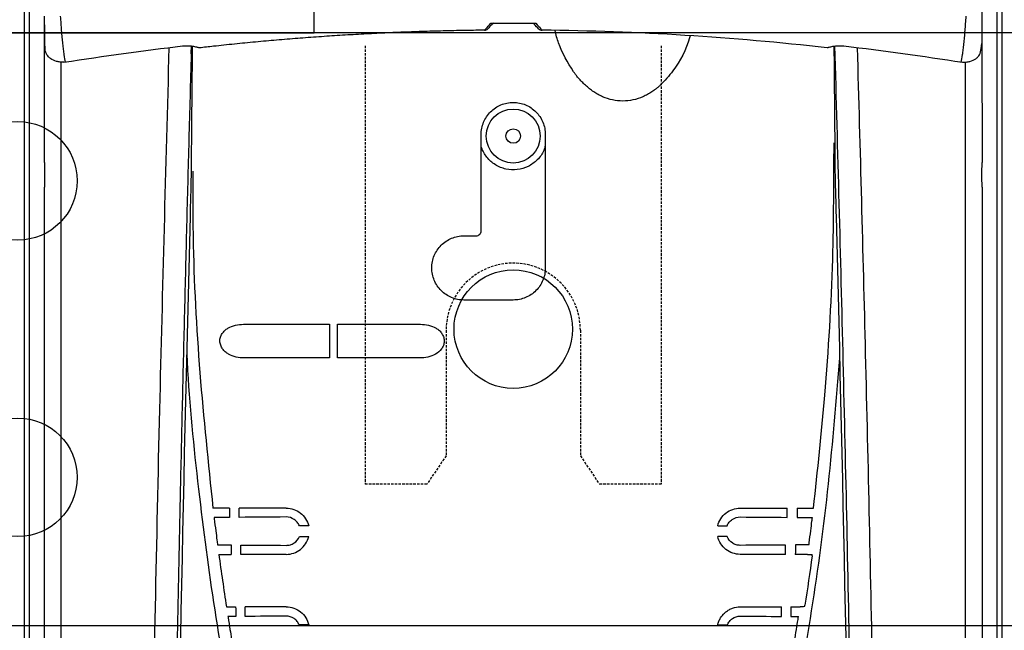
# Model space of a CAD drawing. Units: millimetres. Extents: x -3402 to 8400, y -2 to 6320.
# Drawn here: x 1690 to 1789, y 4190 to 4252 of the extents above; entities that cross this region are included whole.
import ezdxf
from ezdxf.enums import TextEntityAlignment as Align

# ---------------------------------------------------------------- set-up
doc = ezdxf.new("R2010")
doc.units = ezdxf.units.MM
doc.header["$MEASUREMENT"] = 0
doc.linetypes.add('DASHED2', pattern=[0.375, 0.25, -0.125])
for name, color, linetype, lineweight in [('2DE_OBJ_LAMEL-APP', 130, 'Continuous', 25), ('2DE_OBJ_Lamel-DISTR', 255, 'Continuous', 18), ('2DE_TXTNUM', 11, 'Continuous', 9)]:
    doc.layers.add(name, color=color, linetype=linetype, lineweight=lineweight)
doc.layers.add('2DE_TXTPAR', color=41, linetype='Continuous')
doc.layers.add('Zaciski', color=30, linetype='DASHED2')
doc.layers.add('LAM_MONT', color=1, linetype='Continuous', plot=False)
doc.styles.add('CP_ATTR', font='ARIAL.TTF')
doc.styles.add('CP_ELATT', font='ARIAL.TTF')

# ---------------------------------------------------------------- blocks, each defined once
blk = doc.blocks.new('LML_73_81005_01')
at = {"layer": 'LAM_MONT'}
blk.add_circle((0, 0), 6, dxfattribs=at)
blk = doc.blocks.new('2dlam_73-81005-07_f5mrazv')
at = {"layer": 'LAM_MONT'}
blk.add_lwpolyline([(-0.024, 240), (806.976, 240), (806.976, 300), (-0.024, 300)], close=True, dxfattribs=at)
blk.add_blockref('LML_73_81005_01', (653.476, 270))
at = {"linetype": 'ByBlock', "style": 'CP_ATTR', "flags": 9}
for tag, p in [('GROUP', (0.928, -129.4)), ('ARTICLE', (0.928, -129.401)), ('ORDER-NO', (0.928, -129.403)), ('PRODUCER', (0.928, -129.404)), ('NAME', (0.929, -129.397)), ('NUMBER', (0.928, -129.399)), ('CHARACTER', (0.935, -129.401)), ('TAG', (0.936, -129.397)), ('POWER', (0.938, -129.403)), ('VOLTAGE', (0.938, -129.404)), ('OTHER', (0.939, -129.399))]:
    blk.add_attdef(tag, text='', height=0.0005, dxfattribs=at).set_placement(p, align=Align.MIDDLE_LEFT)
blk = doc.blocks.new('2dlam_73-81661-07_jvt4jf')
at = {"layer": 'LAM_MONT'}
blk.add_lwpolyline([(260, 0), (200, 0), (200, -187.369), (260, -187.369)], close=True, dxfattribs=at)
for centre in [(230, -202.369), (230, -232.369)]:
    blk.add_circle(centre, 6, dxfattribs=at)
at = {"linetype": 'ByBlock', "style": 'CP_ATTR', "flags": 9}
for tag, p in [('NAME', (-0.092, -0.018)), ('NUMBER', (-0.092, -0.018)), ('GROUP', (-0.092, -0.018)), ('ARTICLE', (-0.092, -0.018)), ('TEMPERATURE', (-0.092, -0.018)), ('FLOW', (-0.092, -0.018)), ('CHARACTER', (-0.092, -0.018)), ('PRODUCT-TYPE', (-0.092, -0.019)), ('ORDER-NO', (-0.092, -0.019)), ('PRODUCER', (-0.092, -0.019)), ('PN', (-0.091, -0.018)), ('OTHER', (-0.091, -0.018)), ('DN', (-0.091, -0.019)), ('VOLTAGE', (-0.091, -0.019)), ('POWER', (-0.091, -0.019))]:
    blk.add_attdef(tag, text='', height=0.00005, dxfattribs=at).set_placement(p, align=Align.MIDDLE_LEFT)
blk = doc.blocks.new('2dapa_ars26v_apa-04_f6pa639')
for p, q in [((-49.5, -240.122), (-49.5, 276.878)), ((49.5, 276.878), (49.5, -240.122)), ((-49, 99.343), (-49, 272.608)), ((49, 272.402), (49, 99.112)), ((-49.5, 129.878), (-49.5, 239.878)), ((49.5, 239.878), (49.5, 129.878)), ((-47.5, 201.872), (-47.472, 216.672)), ((47.477, 213.909), (47.5, 201.872)), ((-45.828, 212.016), (-45.828, 110.545)), ((45.827, 110.545), (45.827, 212.017)), ((-47.5, 109.482), (-47.5, 199.35)), ((47.5, 199.35), (47.5, 109.482))]:
    blk.add_line(p, q)
at = {"color": 1}
for p, q in [((47.472, 246.967), (47.477, 213.909)), ((-2.277, 215.96), (2.277, 215.962))]:
    blk.add_line(p, q, dxfattribs=at)
for radius in [2.732, 0.733]:
    blk.add_circle((0, 204.542), radius)
for centre, start, end in [((-2.924, 215.752), 270.58499, 314.99744), ((2.926, 215.752), 225.00563, 269.4122)]:
    blk.add_arc(centre, 0.5, start, end, dxfattribs=at)
for points, knots in [([(-47.405, 213.233), (-47.407, 213.245), (-47.41, 213.272), (-47.415, 213.312), (-47.419, 213.358), (-47.424, 213.415), (-47.429, 213.486), (-47.434, 213.593), (-47.443, 213.803), (-47.451, 214.147), (-47.462, 214.792), (-47.468, 215.447), (-47.471, 216.055), (-47.472, 216.361), (-47.472, 216.57), (-47.472, 216.673)], [0, 0, 0, 0, 0.012905, 0.028797, 0.049047, 0.076605, 0.11763, 0.165956, 0.2461, 0.414393, 0.540322, 0.8047, 0.867978, 0.9355, 1, 1, 1, 1]), ([(-45.883, 216.666), (-45.854, 216.17), (-45.82, 215.687), (-45.763, 214.98), (-45.743, 214.747), (-45.702, 214.303), (-45.681, 214.09), (-45.637, 213.68), (-45.614, 213.482), (-45.569, 213.114), (-45.546, 212.944), (-45.476, 212.471), (-45.429, 212.207), (-45.387, 212.024)], [0, 0, 0, 0, 0.25, 0.25, 0.375, 0.375, 0.5, 0.5, 0.625, 0.625, 0.75, 0.75, 1, 1, 1, 1]), ([(45.387, 212.025), (45.429, 212.208), (45.476, 212.472), (45.545, 212.944), (45.568, 213.115), (45.614, 213.483), (45.637, 213.681), (45.68, 214.09), (45.702, 214.304), (45.743, 214.748), (45.763, 214.98), (45.82, 215.688), (45.853, 216.171), (45.882, 216.667)], [0, 0, 0, 0, 0.25, 0.25, 0.375, 0.375, 0.5, 0.5, 0.625, 0.625, 0.75, 0.75, 1, 1, 1, 1]), ([(-2.92, 215.252), (-2.92, 215.25), (-2.861, 215.315), (-2.636, 215.563), (-2.475, 215.741), (-2.277, 215.96)], [0, 0, 0, 0, 0.5, 0.5, 1, 1, 1, 1]), ([(-2.202, 215.771), (-2.265, 215.708), (-2.327, 215.646), (-2.448, 215.525), (-2.507, 215.466), (-2.571, 215.399)], [0, 0, 0, 0, 0.5, 0.5, 1, 1, 1, 1]), ([(2.277, 215.962), (2.475, 215.742), (2.636, 215.564), (2.806, 215.377), (2.849, 215.33), (2.907, 215.267), (2.92, 215.253), (2.921, 215.252)], [0, 0, 0, 0, 0.5, 0.5, 0.75, 0.75, 1, 1, 1, 1]), ([(-2.92, 215.252), (-3.212, 215.248), (-3.797, 215.242), (-5.098, 215.222), (-6.825, 215.187), (-8.976, 215.126), (-11.124, 215.05), (-13.271, 214.957), (-15.416, 214.847), (-17.558, 214.721), (-19.699, 214.579), (-21.838, 214.421), (-23.974, 214.246), (-26.109, 214.056), (-28.242, 213.848), (-29.899, 213.674), (-31.083, 213.544), (-31.558, 213.49), (-31.795, 213.463)], [0, 0, 0, 0, 0.03022, 0.060425, 0.134631, 0.208799, 0.282938, 0.357055, 0.431161, 0.505263, 0.579371, 0.653493, 0.727639, 0.801817, 0.876032, 0.950293, 0.975162, 1, 1, 1, 1]), ([(-33.51, 213.662), (-33.41, 213.673), (-33.311, 213.681), (-33.114, 213.688), (-33.014, 213.687), (-32.728, 213.675), (-32.548, 213.653), (-32.242, 213.6), (-32.112, 213.568), (-31.971, 213.528), (-31.931, 213.515), (-31.872, 213.493), (-31.852, 213.484), (-31.842, 213.477)], [0, 0, 0, 0, 0.125, 0.125, 0.25, 0.25, 0.5, 0.5, 0.75, 0.75, 0.875, 0.875, 1, 1, 1, 1]), ([(31.841, 213.477), (31.852, 213.485), (31.872, 213.494), (31.931, 213.515), (31.97, 213.528), (32.065, 213.555), (32.12, 213.569), (32.246, 213.598), (32.317, 213.613), (32.547, 213.652), (32.727, 213.674), (33.107, 213.691), (33.311, 213.685), (33.509, 213.661)], [0, 0, 0, 0, 0.125, 0.125, 0.25, 0.25, 0.375, 0.375, 0.5, 0.5, 0.75, 0.75, 1, 1, 1, 1]), ([(45.518, 212.004), (45.648, 212.002), (45.775, 212.01), (46.025, 212.04), (46.148, 212.064), (46.491, 212.157), (46.694, 212.25), (46.94, 212.419), (47.013, 212.481), (47.139, 212.613), (47.193, 212.683), (47.328, 212.905), (47.381, 213.064), (47.477, 213.909)], [0, 0, 0, 0, 0.125, 0.125, 0.25, 0.25, 0.5, 0.5, 0.625, 0.625, 0.75, 0.75, 1, 1, 1, 1]), ([(-45.519, 212.003), (-45.649, 212.002), (-45.776, 212.009), (-46.025, 212.039), (-46.148, 212.063), (-46.491, 212.157), (-46.694, 212.249), (-46.94, 212.418), (-47.013, 212.481), (-47.14, 212.612), (-47.193, 212.682), (-47.329, 212.904), (-47.382, 213.063), (-47.405, 213.233)], [0, 0, 0, 0, 0.125, 0.125, 0.25, 0.25, 0.5, 0.5, 0.625, 0.625, 0.75, 0.75, 1, 1, 1, 1])]:
    blk.add_open_spline(points, degree=3, knots=knots, dxfattribs=at)
for points in [[(-2.012, 215.961), (-2.075, 215.898), (-2.139, 215.834), (-2.202, 215.771)], [(2.572, 215.398), (2.457, 215.518), (2.33, 215.645), (2.015, 215.962)], [(31.795, 213.464), (22.227, 214.556), (12.604, 215.151), (2.921, 215.252)], [(-45.519, 212.003), (-41.425, 212.646), (-37.478, 213.195), (-33.51, 213.662)], [(-31.795, 213.463), (-31.811, 213.461), (-31.826, 213.465), (-31.842, 213.477)], [(31.841, 213.477), (31.826, 213.466), (31.811, 213.462), (31.795, 213.464)], [(33.509, 213.661), (37.475, 213.195), (41.421, 212.646), (45.518, 212.004)]]:
    blk.add_open_spline(points, degree=3, dxfattribs=at)
for points, knots in [([(6.112, 211.049), (5.534, 211.991), (4.725, 213.308), (4.341, 214.796), (4.228, 215.236)], [0, 0, 0, 0, 0.714274, 1, 1, 1, 1]), ([(17.914, 214.691), (17.895, 214.624), (17.548, 213.348), (16.641, 211.528), (15.338, 210.145), (14.895, 209.674)], [0, 0, 0, 0, 0.035505, 0.671455, 1, 1, 1, 1]), ([(-37.053, 108.908), (-36.915, 118.232), (-36.581, 140.882), (-35.874, 175.747), (-35.179, 201.284), (-34.846, 213.499)], [0, 0, 0, 0, 0.267431, 0.649582, 1, 1, 1, 1]), ([(-32.568, 204.619), (-32.565, 204.912), (-32.553, 206.378), (-32.527, 209.384), (-32.502, 212.097), (-32.487, 213.637)], [0, 0, 0, 0, 0.09753, 0.48765, 1, 1, 1, 1]), ([(32.487, 213.636), (32.488, 213.511), (32.501, 212.213), (32.529, 209.208), (32.553, 206.327), (32.568, 204.619)], [0, 0, 0, 0, 0.041502, 0.431701, 1, 1, 1, 1]), ([(34.793, 108.583), (34.593, 121.883), (34.226, 146.263), (33.475, 181.286), (32.886, 203.007), (32.598, 213.653)], [0, 0, 0, 0, 0.379728, 0.696006, 1, 1, 1, 1]), ([(34.847, 213.484), (35.131, 203.16), (35.725, 181.508), (36.478, 146.649), (36.852, 122.113), (37.053, 108.908)], [0, 0, 0, 0, 0.2962147, 0.6212223, 1, 1, 1, 1]), ([(-32.623, 212.871), (-32.704, 209.969), (-32.866, 204.166), (-33.095, 195.463), (-33.314, 186.762), (-33.522, 178.064), (-33.719, 169.369), (-33.905, 160.677), (-34.08, 151.988), (-34.245, 143.301), (-34.399, 134.618), (-34.542, 125.937), (-34.675, 117.259), (-34.754, 111.474), (-34.794, 108.583)], [0, 0, 0, 0, 0.083496, 0.166961, 0.250397, 0.333804, 0.41718, 0.500528, 0.583845, 0.667134, 0.750394, 0.833625, 0.916827, 1, 1, 1, 1]), ([(7.306, 209.685), (7.246, 209.741), (7.125, 209.854), (6.949, 210.032), (6.776, 210.218), (6.605, 210.413), (6.437, 210.617), (6.272, 210.829), (6.166, 210.975), (6.112, 211.049)], [0, 0, 0, 0, 0.1355606, 0.2733284, 0.4134452, 0.5560461, 0.7012592, 0.8492056, 1, 1, 1, 1]), ([(14.895, 209.674), (14.826, 209.613), (14.689, 209.492), (14.477, 209.321), (14.262, 209.16), (14.045, 209.01), (13.824, 208.871), (13.601, 208.743), (13.374, 208.626), (12.899, 208.405), (12.148, 208.157), (11.099, 208.044), (10.049, 208.155), (9.216, 208.432), (8.59, 208.742), (8.147, 209.012), (7.714, 209.325), (7.443, 209.564), (7.306, 209.685)], [0, 0, 0, 0, 0.032881, 0.065204, 0.097015, 0.128362, 0.159295, 0.189866, 0.220129, 0.25014, 0.376581, 0.499786, 0.623397, 0.749909, 0.810178, 0.871663, 0.934801, 1, 1, 1, 1]), ([(-3.25, 204.694), (-3.25, 204.909), (-3.229, 205.12), (-3.147, 205.535), (-3.084, 205.742), (-2.921, 206.135), (-2.821, 206.322), (-2.585, 206.675), (-2.448, 206.843), (-2.148, 207.142), (-1.985, 207.277), (-1.629, 207.515), (-1.44, 207.616), (-1.049, 207.778), (-0.844, 207.84), (-0.425, 207.924), (-0.214, 207.944), (0.21, 207.944), (0.425, 207.923), (0.842, 207.841), (1.044, 207.779), (1.438, 207.617), (1.628, 207.515), (1.98, 207.28), (2.145, 207.146), (2.448, 206.843), (2.583, 206.678), (2.818, 206.326), (2.92, 206.136), (3.083, 205.743), (3.145, 205.54), (3.228, 205.124), (3.25, 204.909), (3.25, 204.694)], [0, 0, 0, 0, 0.0625, 0.0625, 0.125, 0.125, 0.1875, 0.1875, 0.25, 0.25, 0.3125, 0.3125, 0.375, 0.375, 0.4375, 0.4375, 0.5, 0.5, 0.5625, 0.5625, 0.625, 0.625, 0.6875, 0.6875, 0.75, 0.75, 0.8125, 0.8125, 0.875, 0.875, 0.9375, 0.9375, 1, 1, 1, 1]), ([(-32.601, 200.545), (-32.598, 200.838), (-32.596, 201.131), (-32.594, 201.424), (-32.585, 202.489), (-32.577, 203.554), (-32.568, 204.619)], [0, 0, 0, 0, 0.001, 0.001, 0.001, 0.00463248, 0.00463248, 0.00463248, 0.00463248]), ([(32.568, 204.619), (32.57, 204.326), (32.572, 204.033), (32.575, 203.74), (32.583, 202.675), (32.592, 201.61), (32.6, 200.545)], [0, 0, 0, 0, 0.001, 0.001, 0.001, 0.00463248, 0.00463248, 0.00463248, 0.00463248]), ([(3.218, 203.507), (3.184, 203.364), (3.061, 202.845), (2.473, 202.097), (1.54, 201.405), (0.411, 201.075), (-0.761, 201.133), (-1.841, 201.579), (-2.734, 202.344), (-3.058, 203.038), (-3.219, 203.381)], [0, 0, 0, 0, 0.052035, 0.18793, 0.323779, 0.459603, 0.595431, 0.731289, 0.867188, 1, 1, 1, 1]), ([(30.422, 166.886), (30.831, 170.688), (31.733, 179.065), (32.462, 191.407), (32.487, 199.939), (32.499, 203.867)], [0, 0, 0, 0, 0.309523, 0.682059, 1, 1, 1, 1]), ([(-47.5, 201.872), (-47.5, 201.674), (-47.494, 201.47), (-47.483, 201.049), (-47.479, 200.83), (-47.479, 200.392), (-47.483, 200.177), (-47.494, 199.756), (-47.5, 199.548), (-47.5, 199.35)], [0, 0, 0, 0, 0.25, 0.25, 0.5, 0.5, 0.75, 0.75, 1, 1, 1, 1]), ([(47.5, 199.35), (47.5, 199.548), (47.494, 199.752), (47.483, 200.173), (47.479, 200.392), (47.479, 200.83), (47.483, 201.046), (47.493, 201.467), (47.5, 201.674), (47.5, 201.872)], [0, 0, 0, 0, 0.25, 0.25, 0.5, 0.5, 0.75, 0.75, 1, 1, 1, 1]), ([(-32.459, 200.984), (-32.464, 198.772), (-32.479, 191.961), (-31.858, 180.575), (-30.9, 171.444), (-30.422, 166.886)], [0, 0, 0, 0, 0.1941433, 0.597743, 1, 1, 1, 1]), ([(-3.75, 194.444), (-3.618, 194.444), (-3.489, 194.499), (-3.305, 194.683), (-3.25, 194.812), (-3.25, 194.944)], [0, 0, 0, 0, 0.5, 0.5, 1, 1, 1, 1]), ([(-5, 187.944), (-5.215, 187.944), (-5.426, 187.965), (-5.841, 188.048), (-6.048, 188.11), (-6.441, 188.274), (-6.628, 188.373), (-6.981, 188.609), (-7.148, 188.746), (-7.448, 189.046), (-7.583, 189.21), (-7.821, 189.565), (-7.921, 189.754), (-8.084, 190.146), (-8.146, 190.35), (-8.229, 190.77), (-8.25, 190.981), (-8.25, 191.405), (-8.229, 191.62), (-8.146, 192.037), (-8.085, 192.239), (-7.922, 192.633), (-7.821, 192.823), (-7.585, 193.175), (-7.451, 193.339), (-7.148, 193.643), (-6.984, 193.778), (-6.632, 194.013), (-6.442, 194.115), (-6.048, 194.278), (-5.846, 194.34), (-5.43, 194.423), (-5.215, 194.444), (-5, 194.444)], [0, 0, 0, 0, 0.0625, 0.0625, 0.125, 0.125, 0.1875, 0.1875, 0.25, 0.25, 0.3125, 0.3125, 0.375, 0.375, 0.4375, 0.4375, 0.5, 0.5, 0.5625, 0.5625, 0.625, 0.625, 0.6875, 0.6875, 0.75, 0.75, 0.8125, 0.8125, 0.875, 0.875, 0.9375, 0.9375, 1, 1, 1, 1]), ([(3.25, 191.194), (3.25, 190.98), (3.229, 190.769), (3.146, 190.354), (3.084, 190.147), (2.921, 189.754), (2.821, 189.567), (2.586, 189.214), (2.449, 189.047), (2.149, 188.747), (1.986, 188.613), (1.631, 188.375), (1.442, 188.274), (1.051, 188.112), (0.847, 188.049), (0.427, 187.965), (0.214, 187.944), (0, 187.944)], [0, 0, 0, 0, 0.125, 0.125, 0.25, 0.25, 0.375, 0.375, 0.5, 0.5, 0.625, 0.625, 0.75, 0.75, 0.875, 0.875, 1, 1, 1, 1]), ([(-27.262, 182.085), (-27.536, 182.085), (-27.809, 182.112), (-28.34, 182.235), (-28.595, 182.328), (-28.952, 182.534), (-29.064, 182.612), (-29.27, 182.789), (-29.365, 182.891), (-29.526, 183.113), (-29.592, 183.235), (-29.686, 183.493), (-29.713, 183.63), (-29.722, 183.903), (-29.704, 184.04), (-29.626, 184.304), (-29.567, 184.427), (-29.416, 184.658), (-29.327, 184.761), (-29.127, 184.945), (-29.015, 185.027), (-28.666, 185.237), (-28.406, 185.334), (-27.881, 185.458), (-27.612, 185.486), (-27.339, 185.486)], [0, 0, 0, 0, 0.125, 0.125, 0.25, 0.25, 0.3125, 0.3125, 0.375, 0.375, 0.4375, 0.4375, 0.5, 0.5, 0.5625, 0.5625, 0.625, 0.625, 0.6875, 0.6875, 0.75, 0.75, 0.875, 0.875, 1, 1, 1, 1]), ([(-18.616, 185.486), (-18.616, 184.922), (-18.615, 184.358), (-18.615, 183.794), (-18.614, 183.224), (-18.613, 182.654), (-18.613, 182.085)], [0, 0, 0, 0, 0.001691876, 0.001691876, 0.001691876, 0.003401982, 0.003401982, 0.003401982, 0.003401982]), ([(-17.813, 182.085), (-17.814, 182.654), (-17.814, 183.224), (-17.815, 183.794), (-17.815, 184.358), (-17.816, 184.922), (-17.817, 185.486)], [0, 0, 0, 0, 0.001710109, 0.001710109, 0.001710109, 0.003401983, 0.003401983, 0.003401983, 0.003401983]), ([(-9.386, 185.486), (-9.112, 185.486), (-8.837, 185.457), (-8.306, 185.331), (-8.049, 185.235), (-7.696, 185.022), (-7.586, 184.942), (-7.385, 184.756), (-7.294, 184.651), (-7.144, 184.422), (-7.084, 184.295), (-7.008, 184.033), (-6.99, 183.893), (-7, 183.621), (-7.028, 183.484), (-7.123, 183.227), (-7.19, 183.106), (-7.433, 182.774), (-7.65, 182.596), (-8.123, 182.327), (-8.385, 182.232), (-8.913, 182.112), (-9.182, 182.085), (-9.456, 182.085)], [0, 0, 0, 0, 0.125, 0.125, 0.25, 0.25, 0.3125, 0.3125, 0.375, 0.375, 0.4375, 0.4375, 0.5, 0.5, 0.5625, 0.5625, 0.625, 0.625, 0.75, 0.75, 0.875, 0.875, 1, 1, 1, 1]), ([(-27.936, 143.724), (-28.692, 147.749), (-30.205, 155.805), (-31.821, 168.182), (-32.773, 177.055), (-33.006, 181.864), (-33.032, 182.393)], [0, 0, 0, 0, 0.314735, 0.630013, 0.95928, 1, 1, 1, 1]), ([(33.039, 182.081), (32.696, 177.828), (32.006, 169.272), (30.306, 156.47), (28.726, 147.976), (27.936, 143.724)], [0, 0, 0, 0, 0.33049, 0.664925, 1, 1, 1, 1]), ([(-22.999, 166.887), (-22.737, 166.887), (-22.482, 166.844), (-21.986, 166.673), (-21.758, 166.548), (-21.346, 166.224), (-21.171, 166.032), (-20.887, 165.59), (-20.784, 165.351), (-20.723, 165.095)], [0, 0, 0, 0, 0.25, 0.25, 0.5, 0.5, 0.75, 0.75, 1, 1, 1, 1]), ([(20.722, 165.095), (20.784, 165.35), (20.887, 165.59), (21.17, 166.031), (21.345, 166.224), (21.756, 166.547), (21.985, 166.672), (22.479, 166.843), (22.737, 166.887), (22.999, 166.887)], [0, 0, 0, 0, 0.25, 0.25, 0.5, 0.5, 0.75, 0.75, 1, 1, 1, 1]), ([(-30.306, 165.926), (-30.301, 165.89), (-30.297, 165.853), (-30.292, 165.816), (-30.242, 165.41), (-30.191, 165.004), (-30.139, 164.598), (-30.098, 164.273), (-30.056, 163.948), (-30.013, 163.623), (-29.993, 163.471), (-29.973, 163.319), (-29.953, 163.167)], [0.000118842, 0.000118842, 0.000118842, 0.000118842, 0.00023041, 0.00023041, 0.00023041, 0.001457467, 0.001457467, 0.001457467, 0.002441725, 0.002441725, 0.002441725, 0.002900845, 0.002900845, 0.002900845, 0.002900845]), ([(-21.662, 165.09), (-21.716, 165.223), (-21.788, 165.345), (-21.969, 165.566), (-22.075, 165.663), (-22.43, 165.9), (-22.714, 165.985), (-23, 165.984)], [0, 0, 0, 0, 0.25, 0.25, 0.5, 0.5, 1, 1, 1, 1]), ([(21.661, 165.09), (21.716, 165.223), (21.788, 165.345), (21.969, 165.566), (22.075, 165.663), (22.429, 165.9), (22.713, 165.985), (23, 165.984)], [0, 0, 0, 0, 0.25, 0.25, 0.5, 0.5, 1, 1, 1, 1]), ([(29.953, 163.167), (29.962, 163.239), (29.972, 163.311), (29.981, 163.382), (30.035, 163.787), (30.087, 164.193), (30.139, 164.598), (30.181, 164.924), (30.221, 165.249), (30.262, 165.575), (30.276, 165.692), (30.291, 165.809), (30.305, 165.926)], [0.000124227, 0.000124227, 0.000124227, 0.000124227, 0.000340715, 0.000340715, 0.000340715, 0.001567605, 0.001567605, 0.001567605, 0.002551862, 0.002551862, 0.002551862, 0.002906229, 0.002906229, 0.002906229, 0.002906229]), ([(-23, 163.114), (-22.857, 163.113), (-22.717, 163.133), (-22.445, 163.214), (-22.315, 163.275), (-21.962, 163.509), (-21.773, 163.737), (-21.664, 164.002)], [0, 0, 0, 0, 0.25, 0.25, 0.5, 0.5, 1, 1, 1, 1]), ([(-22.999, 162.203), (-22.736, 162.203), (-22.481, 162.246), (-21.985, 162.418), (-21.758, 162.542), (-21.345, 162.866), (-21.17, 163.058), (-20.887, 163.5), (-20.784, 163.742), (-20.722, 163.997)], [0, 0, 0, 0, 0.25, 0.25, 0.5, 0.5, 0.75, 0.75, 1, 1, 1, 1]), ([(22.999, 162.203), (22.736, 162.203), (22.48, 162.246), (21.984, 162.418), (21.756, 162.542), (21.344, 162.867), (21.169, 163.06), (20.886, 163.501), (20.783, 163.741), (20.722, 163.997)], [0, 0, 0, 0, 0.25, 0.25, 0.5, 0.5, 0.75, 0.75, 1, 1, 1, 1]), ([(23, 163.114), (22.857, 163.113), (22.717, 163.133), (22.445, 163.214), (22.315, 163.275), (21.961, 163.509), (21.773, 163.737), (21.664, 164.002)], [0, 0, 0, 0, 0.25, 0.25, 0.5, 0.5, 1, 1, 1, 1]), ([(29.824, 162.203), (29.945, 162.203), (30.06, 162.199), (30.224, 162.185), (30.27, 162.175), (30.271, 162.164)], [0, 0, 0, 0, 0.5, 0.5, 1, 1, 1, 1]), ([(30.279, 162.044), (30.276, 162.08), (30.274, 162.116), (30.272, 162.152), (30.271, 162.156), (30.271, 162.16), (30.271, 162.164)], [0.006154557, 0.006154557, 0.006154557, 0.006154557, 0.007385469, 0.007385469, 0.007385469, 0.007533604, 0.007533604, 0.007533604, 0.007533604]), ([(-22.999, 156.887), (-23.593, 156.887), (-24.186, 156.887), (-24.78, 156.887), (-25.536, 156.887), (-26.293, 156.887), (-27.049, 156.887), (-27.089, 156.887), (-27.129, 156.887), (-27.169, 156.887)], [0, 0, 0, 0, 0.001786394, 0.001786394, 0.001786394, 0.004063589, 0.004063589, 0.004063589, 0.004184887, 0.004184887, 0.004184887, 0.004184887]), ([(-22.999, 156.887), (-22.734, 156.887), (-22.476, 156.843), (-21.975, 156.668), (-21.746, 156.541), (-21.331, 156.21), (-21.156, 156.014), (-20.874, 155.564), (-20.774, 155.321), (-20.715, 155.062)], [0, 0, 0, 0, 0.25, 0.25, 0.5, 0.5, 0.75, 0.75, 1, 1, 1, 1]), ([(20.715, 155.062), (20.744, 155.191), (20.784, 155.318), (20.884, 155.56), (20.944, 155.676), (21.084, 155.9), (21.164, 156.007), (21.339, 156.202), (21.434, 156.292), (21.64, 156.457), (21.751, 156.531), (21.98, 156.658), (22.1, 156.711), (22.473, 156.842), (22.734, 156.887), (22.999, 156.887)], [0, 0, 0, 0, 0.125, 0.125, 0.25, 0.25, 0.375, 0.375, 0.5, 0.5, 0.625, 0.625, 0.75, 0.75, 1, 1, 1, 1]), ([(29.514, 156.925), (29.51, 156.914), (29.459, 156.905), (29.291, 156.891), (29.176, 156.887), (29.053, 156.887)], [0, 0, 0, 0, 0.5, 0.5, 1, 1, 1, 1]), ([(29.514, 156.925), (29.518, 156.939), (29.523, 156.952), (29.528, 156.965), (29.537, 156.992), (29.547, 157.018), (29.556, 157.044)], [0.00044423, 0.00044423, 0.00044423, 0.00044423, 0.000908594, 0.000908594, 0.000908594, 0.001817189, 0.001817189, 0.001817189, 0.001817189]), ([(-28.901, 155.906), (-28.896, 155.878), (-28.892, 155.85), (-28.888, 155.822), (-28.824, 155.419), (-28.76, 155.016), (-28.694, 154.613), (-28.641, 154.283), (-28.587, 153.952), (-28.532, 153.622), (-28.508, 153.478), (-28.484, 153.334), (-28.46, 153.189)], [0.000140295, 0.000140295, 0.000140295, 0.000140295, 0.000224937, 0.000224937, 0.000224937, 0.001449945, 0.001449945, 0.001449945, 0.00245435, 0.00245435, 0.00245435, 0.002893256, 0.002893256, 0.002893256, 0.002893256]), ([(-21.684, 155.056), (-21.736, 155.189), (-21.806, 155.311), (-21.982, 155.532), (-22.086, 155.629), (-22.436, 155.867), (-22.716, 155.953), (-23, 155.951)], [0, 0, 0, 0, 0.25, 0.25, 0.5, 0.5, 1, 1, 1, 1]), ([(21.684, 155.056), (21.736, 155.189), (21.805, 155.311), (21.982, 155.532), (22.086, 155.629), (22.435, 155.867), (22.716, 155.953), (23, 155.951)], [0, 0, 0, 0, 0.25, 0.25, 0.5, 0.5, 1, 1, 1, 1]), ([(28.46, 153.189), (28.472, 153.261), (28.484, 153.332), (28.496, 153.404), (28.563, 153.807), (28.629, 154.21), (28.694, 154.613), (28.748, 154.943), (28.8, 155.274), (28.853, 155.604), (28.869, 155.705), (28.885, 155.805), (28.901, 155.906)], [0.000147067, 0.000147067, 0.000147067, 0.000147067, 0.000364283, 0.000364283, 0.000364283, 0.001590378, 0.001590378, 0.001590378, 0.002594781, 0.002594781, 0.002594781, 0.002900028, 0.002900028, 0.002900028, 0.002900028])]:
    blk.add_open_spline(points, degree=3, knots=knots)
for points, degree in [([(-32.623, 212.871), (-32.601, 213.656)], 1), ([(-3.25, 194.944), (-3.25, 198.194), (-3.25, 201.444), (-3.25, 204.694)], 3), ([(3.25, 204.694), (3.25, 200.194), (3.25, 195.694), (3.25, 191.194)], 3), ([(-32.71, 196.383), (-32.674, 197.77), (-32.637, 199.157), (-32.601, 200.545)], 3), ([(32.6, 200.545), (32.637, 199.157), (32.673, 197.77), (32.709, 196.383)], 3), ([(-34.398, 111.253), (-34.007, 139.633), (-33.445, 168.01), (-32.71, 196.383)], 3), ([(32.709, 196.383), (33.444, 168.01), (34.007, 139.633), (34.398, 111.253)], 3), ([(-5, 194.444), (-4.584, 194.444), (-4.167, 194.444), (-3.75, 194.444)], 3), ([(0, 187.944), (-1.667, 187.944), (-3.334, 187.944), (-5, 187.944)], 3), ([(-27.339, 185.486), (-24.435, 185.486), (-21.527, 185.486), (-18.616, 185.486)], 3), ([(-17.817, 185.486), (-15.008, 185.486), (-12.198, 185.486), (-9.386, 185.486)], 3), ([(-18.613, 182.085), (-21.499, 182.085), (-24.383, 182.085), (-27.262, 182.085)], 3), ([(-9.456, 182.085), (-12.243, 182.085), (-15.029, 182.085), (-17.813, 182.085)], 3), ([(-28.757, 166.887), (-29.313, 166.886), (-29.867, 166.886), (-30.422, 166.886)], 3), ([(-28.757, 166.887), (-28.757, 166.571), (-28.756, 166.255), (-28.755, 165.94)], 3), ([(-27.755, 165.948), (-27.755, 166.261), (-27.754, 166.574), (-27.753, 166.887)], 3), ([(-22.999, 166.887), (-24.585, 166.887), (-26.169, 166.887), (-27.753, 166.887)], 3), ([(22.999, 166.887), (24.584, 166.887), (26.169, 166.887), (27.752, 166.887)], 3), ([(27.755, 165.948), (27.754, 166.261), (27.753, 166.574), (27.752, 166.887)], 3), ([(28.757, 166.887), (28.756, 166.571), (28.755, 166.255), (28.754, 165.94)], 3), ([(28.757, 166.887), (29.312, 166.886), (29.867, 166.886), (30.422, 166.886)], 3), ([(-28.755, 165.94), (-29.272, 165.936), (-29.789, 165.931), (-30.306, 165.926)], 3), ([(-23, 165.984), (-24.586, 165.973), (-26.171, 165.961), (-27.755, 165.948)], 3), ([(23, 165.984), (24.586, 165.973), (26.171, 165.961), (27.755, 165.948)], 3), ([(28.754, 165.94), (29.272, 165.936), (29.789, 165.931), (30.305, 165.926)], 3), ([(-20.723, 165.095), (-21.036, 165.094), (-21.349, 165.092), (-21.662, 165.09)], 3), ([(20.722, 165.095), (21.035, 165.094), (21.348, 165.092), (21.661, 165.09)], 3), ([(-21.664, 164.002), (-21.35, 164), (-21.036, 163.998), (-20.722, 163.997)], 3), ([(21.664, 164.002), (21.35, 164), (21.036, 163.998), (20.722, 163.997)], 3), ([(-29.953, 163.167), (-29.497, 163.163), (-29.04, 163.16), (-28.582, 163.156)], 3), ([(-28.582, 163.156), (-28.582, 162.838), (-28.581, 162.521), (-28.58, 162.203)], 3), ([(-27.6, 162.203), (-27.599, 162.518), (-27.598, 162.833), (-27.597, 163.148)], 3), ([(-27.597, 163.148), (-26.066, 163.135), (-24.534, 163.124), (-23, 163.114)], 3), ([(27.597, 163.148), (26.066, 163.135), (24.533, 163.124), (23, 163.114)], 3), ([(27.6, 162.203), (27.599, 162.518), (27.598, 162.833), (27.597, 163.148)], 3), ([(28.582, 163.156), (28.581, 162.838), (28.58, 162.521), (28.579, 162.203)], 3), ([(29.953, 163.167), (29.496, 163.163), (29.039, 163.16), (28.582, 163.156)], 3), ([(-29.824, 162.203), (-29.409, 162.203), (-28.994, 162.203), (-28.58, 162.203)], 3), ([(-29.824, 162.203), (-29.583, 160.429), (-29.325, 158.657), (-29.054, 156.887)], 3), ([(-22.999, 162.203), (-24.534, 162.203), (-26.068, 162.203), (-27.6, 162.203)], 3), ([(27.6, 162.203), (26.067, 162.203), (24.533, 162.203), (22.999, 162.203)], 3), ([(29.824, 162.203), (29.409, 162.203), (28.994, 162.203), (28.579, 162.203)], 3), ([(30.279, 162.044), (30.052, 160.376), (29.811, 158.709), (29.556, 157.044)], 3), ([(-29.054, 156.887), (-28.743, 156.887), (-28.431, 156.887), (-28.12, 156.887)], 3), ([(-28.12, 156.887), (-28.119, 156.562), (-28.118, 156.237), (-28.117, 155.912)], 3), ([(-27.173, 155.92), (-27.172, 156.242), (-27.17, 156.564), (-27.169, 156.887)], 3), ([(22.999, 156.887), (24.39, 156.887), (25.78, 156.887), (27.169, 156.887)], 3), ([(27.172, 155.92), (27.171, 156.242), (27.17, 156.564), (27.169, 156.887)], 3), ([(28.12, 156.887), (28.119, 156.562), (28.117, 156.237), (28.116, 155.912)], 3), ([(28.12, 156.887), (28.431, 156.887), (28.742, 156.887), (29.053, 156.887)], 3), ([(-28.117, 155.912), (-28.378, 155.91), (-28.639, 155.908), (-28.901, 155.906)], 3), ([(-23, 155.951), (-24.392, 155.941), (-25.783, 155.931), (-27.173, 155.92)], 3), ([(23, 155.951), (24.392, 155.941), (25.782, 155.931), (27.172, 155.92)], 3), ([(28.116, 155.912), (28.378, 155.91), (28.639, 155.908), (28.901, 155.906)], 3), ([(-20.715, 155.062), (-21.038, 155.06), (-21.361, 155.058), (-21.684, 155.056)], 3), ([(20.715, 155.062), (21.038, 155.06), (21.361, 155.058), (21.684, 155.056)], 3)]:
    blk.add_open_spline(points, degree=degree)
at = {"layer": 'Zaciski'}
for p, q in [((-15.003, 213.677), (-15.003, 169.294)), ((14.997, 213.677), (14.997, 169.294)), ((-6.804, 184.878), (-6.804, 172.176)), ((6.804, 184.878), (6.804, 172.176)), ((-6.804, 172.176), (-8.748, 169.294)), ((6.804, 172.176), (8.748, 169.294)), ((-8.748, 169.294), (-15.003, 169.294)), ((14.997, 169.294), (8.748, 169.294))]:
    blk.add_line(p, q, dxfattribs=at)
blk.add_arc((0, 184.878), 6.804, 0, 180, dxfattribs=at)
at = {"linetype": 'ByBlock', "style": 'CP_ATTR', "flags": 9}
for tag, p in [('NAME', (-0.092, -0.018)), ('NUMBER', (-0.092, -0.018)), ('GROUP', (-0.092, -0.018)), ('ARTICLE', (-0.092, -0.018)), ('TEMPERATURE', (-0.092, -0.018)), ('FLOW', (-0.092, -0.018)), ('CHARACTER', (-0.092, -0.018)), ('ORDER-NO', (-0.092, -0.019)), ('PRODUCER', (-0.092, -0.019)), ('CURRENT', (-0.092, -0.019)), ('PN', (-0.091, -0.018)), ('OTHER', (-0.091, -0.018)), ('DN', (-0.091, -0.019)), ('VOLTAGE', (-0.091, -0.019)), ('POWER', (-0.091, -0.019))]:
    blk.add_attdef(tag, text='', height=0.00005, dxfattribs=at).set_placement(p, align=Align.MIDDLE_LEFT)
at = {"layer": '2DE_TXTNUM', "linetype": 'ByBlock', "style": 'CP_ELATT', "width": 0.8, "flags": 8}
blk.add_attdef('TAG', text='', height=10, dxfattribs=at).set_placement((0, 261.254), align=Align.CENTER)
at = {"layer": '2DE_TXTPAR', "linetype": 'ByBlock', "style": 'CP_ATTR', "flags": 8}
blk.add_attdef('PRODUCT-TYPE', text='', height=7, dxfattribs=at).set_placement((0, 92), align=Align.CENTER)

msp = doc.modelspace()

# ---------------------------------------------------------------- block references
at = {"layer": '2DE_OBJ_LAMEL-APP'}
msp.add_blockref('2dapa_ars26v_apa-04_f6pa639', (1739.687, 4035.801), dxfattribs=at)
at = {"layer": '2DE_OBJ_Lamel-DISTR'}
for name, p in [('2dlam_73-81661-07_jvt4jf', (1459.512, 4438.17)), ('2dlam_73-81005-07_f5mrazv', (1086.212, 3950.801))]:
    msp.add_blockref(name, p, dxfattribs=at)

doc.saveas('drawing.dxf')
